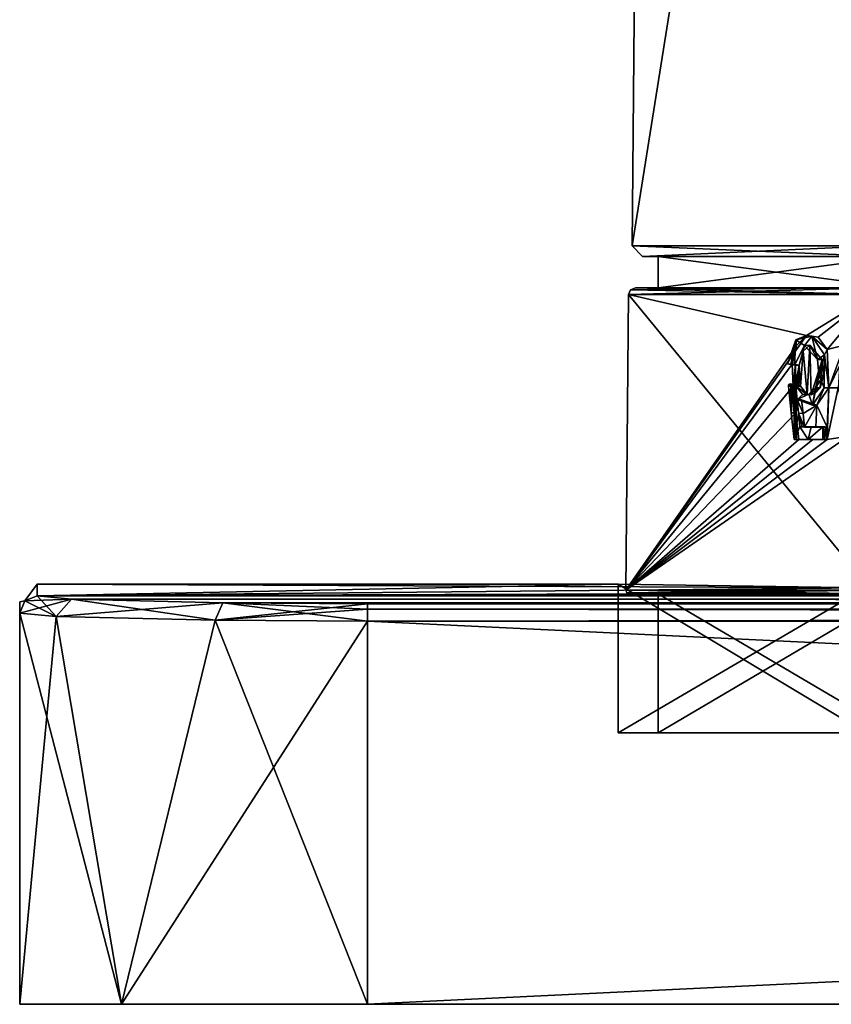
# Model space of a CAD drawing. Units: millimetres. Extents: x -471 to 124, y 0 to 569.
# Drawn here: x -124 to -101, y 0 to 28 of the extents above; entities that cross this region are included whole.
import ezdxf

# ---------------------------------------------------------------- set-up
doc = ezdxf.new("R2010")
doc.units = ezdxf.units.MM
doc.header["$LTSCALE"] = 65.185185
for name, color, linetype in [('2760', 7, 'CONTINUOUS'), ('2761', 7, 'CONTINUOUS'), ('2768', 7, 'CONTINUOUS'), ('2802', 7, 'CONTINUOUS'), ('2803', 7, 'CONTINUOUS'), ('2804', 7, 'CONTINUOUS'), ('2805', 7, 'CONTINUOUS'), ('2806', 7, 'CONTINUOUS'), ('2807', 7, 'CONTINUOUS'), ('2808', 7, 'CONTINUOUS'), ('2809', 7, 'CONTINUOUS'), ('2810', 7, 'CONTINUOUS'), ('2811', 7, 'CONTINUOUS'), ('2966', 7, 'CONTINUOUS'), ('2967', 7, 'CONTINUOUS'), ('2968', 7, 'CONTINUOUS'), ('2969', 7, 'CONTINUOUS'), ('2970', 7, 'CONTINUOUS'), ('2971', 7, 'CONTINUOUS'), ('2972', 7, 'CONTINUOUS'), ('2973', 7, 'CONTINUOUS'), ('2974', 7, 'CONTINUOUS'), ('2975', 7, 'CONTINUOUS'), ('2976', 7, 'CONTINUOUS'), ('2977', 7, 'CONTINUOUS'), ('3041', 7, 'CONTINUOUS'), ('3043', 7, 'CONTINUOUS'), ('3045', 7, 'CONTINUOUS'), ('3046', 7, 'CONTINUOUS'), ('3047', 7, 'CONTINUOUS'), ('3048', 7, 'CONTINUOUS'), ('3049', 7, 'CONTINUOUS'), ('3050', 7, 'CONTINUOUS'), ('3051', 7, 'CONTINUOUS'), ('3058', 7, 'CONTINUOUS'), ('3059', 7, 'CONTINUOUS'), ('3060', 7, 'CONTINUOUS'), ('3064', 7, 'CONTINUOUS'), ('3065', 7, 'CONTINUOUS'), ('3066', 7, 'CONTINUOUS'), ('3067', 7, 'CONTINUOUS')]:
    doc.layers.add(name, color=color, linetype=linetype)

msp = doc.modelspace()

# ---------------------------------------------------------------- linework, layer by layer
at = {"layer": '2760', "color": 7, "linetype": 'Continuous'}
for points in [[(-106.897, 21.803), (-99.898, 21.803, 16.898), (-106.498, 67.528), (-106.897, 21.803)], [(-99.898, 21.803, -16.898), (-106.897, 21.803), (-99.616, 67.528, -16.616), (-99.898, 21.803, -16.898)], [(-99.616, 67.528, -16.616), (-106.897, 21.803), (-106.498, 67.528), (-99.616, 67.528, -16.616)], [(-106.498, 67.528), (-99.898, 21.803, 16.898), (-99.616, 67.528, 16.616), (-106.498, 67.528)]]:
    msp.add_3dface(points, dxfattribs=at)
at = {"layer": '2761', "color": 7, "linetype": 'Continuous'}
for points in [[(-106.597, 21.5), (-99.686, 21.5, -16.686), (-106.154, 21.5), (-106.597, 21.5)], [(-99.686, 21.5, 16.686), (-106.597, 21.5), (-106.154, 21.5), (-99.686, 21.5, 16.686)], [(-106.154, 21.5), (-99.686, 21.5, -16.686), (-99.372, 21.5, -16.372), (-106.154, 21.5)], [(-99.372, 21.5, 16.372), (-99.686, 21.5, 16.686), (-106.154, 21.5), (-99.372, 21.5, 16.372)]]:
    msp.add_3dface(points, dxfattribs=at)
at = {"layer": '2768', "color": 7, "linetype": 'Continuous'}
for points in [[(-99.898, 21.803, 16.898), (-106.897, 21.803), (-99.686, 21.5, 16.686), (-99.898, 21.803, 16.898)], [(-106.897, 21.803), (-99.898, 21.803, -16.898), (-106.597, 21.5), (-106.897, 21.803)], [(-106.897, 21.803), (-106.597, 21.5), (-99.686, 21.5, 16.686), (-106.897, 21.803)], [(-99.898, 21.803, -16.898), (-99.686, 21.5, -16.686), (-106.597, 21.5), (-99.898, 21.803, -16.898)]]:
    msp.add_3dface(points, dxfattribs=at)
at = {"layer": '2802', "color": 7, "linetype": 'Continuous'}
for points in [[(-99.947, 11.8, 16.96), (-106.976, 11.8), (-99.411, 11.8, 16.389), (-99.947, 11.8, 16.96)], [(-106.976, 11.8), (-99.945, 11.8, -16.962), (-106.193, 11.8), (-106.976, 11.8)], [(-106.976, 11.8), (-106.193, 11.8), (-99.411, 11.8, 16.389), (-106.976, 11.8)], [(-106.193, 11.8), (-99.945, 11.8, -16.962), (-99.412, 11.8, -16.388), (-106.193, 11.8)]]:
    msp.add_3dface(points, dxfattribs=at)
at = {"layer": '2803', "color": 7, "linetype": 'Continuous'}
for points in [[(-106.154, 20.6), (-99.372, 20.6, -16.372), (-106.802, 20.6), (-106.154, 20.6)], [(-106.154, 20.6), (-106.802, 20.6), (-99.824, 20.6, 16.837), (-106.154, 20.6)], [(-106.802, 20.6), (-99.372, 20.6, -16.372), (-99.822, 20.6, -16.839), (-106.802, 20.6)], [(-99.372, 20.6, 16.372), (-106.154, 20.6), (-99.824, 20.6, 16.837), (-99.372, 20.6, 16.372)]]:
    msp.add_3dface(points, dxfattribs=at)
at = {"layer": '2804', "color": 7, "linetype": 'Continuous'}
for points in [[(-107.002, 20.402), (-107.076, 11.901), (-100.024, 11.901, 17.024), (-107.002, 20.402)], [(-99.972, 20.402, 16.972), (-107.002, 20.402), (-100.024, 11.901, 17.024), (-99.972, 20.402, 16.972)]]:
    msp.add_3dface(points, dxfattribs=at)
at = {"layer": '2805', "color": 7, "linetype": 'Continuous'}
for points in [[(-101.892, 19.224, -14.821), (-107.076, 11.901), (-107.002, 20.402), (-101.892, 19.224, -14.821)], [(-101.892, 19.224, -14.821), (-107.002, 20.402), (-99.972, 20.402, -16.972), (-101.892, 19.224, -14.821)], [(-101.55, 19.176, -15.247), (-101.892, 19.224, -14.821), (-99.972, 20.402, -16.972), (-101.55, 19.176, -15.247)], [(-101.289, 18.82, -15.565), (-101.55, 19.176, -15.247), (-99.972, 20.402, -16.972), (-101.289, 18.82, -15.565)], [(-100.792, 18.947, -16.129), (-101.289, 18.82, -15.565), (-99.972, 20.402, -16.972), (-100.792, 18.947, -16.129)], [(-101.892, 19.224, -14.821), (-102.17, 18.938, -14.463), (-107.076, 11.901), (-101.892, 19.224, -14.821)], [(-102.17, 18.938, -14.463), (-102.3, 18.407, -14.298), (-107.076, 11.901), (-102.17, 18.938, -14.463)], [(-102.061, 17.773, -14.624), (-102.101, 18.372, -14.563), (-101.986, 18.78, -14.708), (-102.061, 17.773, -14.624)], [(-101.867, 17.532, -14.877), (-102.061, 17.773, -14.624), (-101.986, 18.78, -14.708), (-101.867, 17.532, -14.877)], [(-101.867, 17.532, -14.877), (-101.986, 18.78, -14.708), (-101.795, 18.946, -14.949), (-101.867, 17.532, -14.877)], [(-101.755, 17.523, -15.017), (-101.867, 17.532, -14.877), (-101.795, 18.946, -14.949), (-101.755, 17.523, -15.017)], [(-101.755, 17.523, -15.017), (-101.795, 18.946, -14.949), (-101.44, 18.525, -15.389), (-101.755, 17.523, -15.017)], [(-101.25, 17.718, -15.625), (-101.289, 18.82, -15.565), (-100.792, 18.947, -16.129), (-101.25, 17.718, -15.625)], [(-101.25, 17.718, -15.625), (-100.792, 18.947, -16.129), (-100.943, 18.358, -15.969), (-101.25, 17.718, -15.625)], [(-102.3, 18.407, -14.298), (-102.273, 17.772, -14.344), (-107.076, 11.901), (-102.3, 18.407, -14.298)], [(-102.272, 17.798, -14.344), (-102.273, 17.772, -14.344), (-102.3, 18.407, -14.298), (-102.272, 17.798, -14.344)], [(-102.272, 17.798, -14.344), (-102.3, 18.407, -14.298), (-102.201, 18.39, -14.431), (-102.272, 17.798, -14.344)], [(-101.626, 17.577, -15.177), (-101.755, 17.523, -15.017), (-101.44, 18.525, -15.389), (-101.626, 17.577, -15.177)], [(-101.497, 17.718, -15.333), (-101.626, 17.577, -15.177), (-101.44, 18.525, -15.389), (-101.497, 17.718, -15.333)], [(-101.497, 17.718, -15.333), (-101.44, 18.525, -15.389), (-101.402, 18.08, -15.441), (-101.497, 17.718, -15.333)], [(-102.261, 17.818, -14.359), (-102.272, 17.798, -14.344), (-102.201, 18.39, -14.431), (-102.261, 17.818, -14.359)], [(-102.244, 17.828, -14.382), (-102.261, 17.818, -14.359), (-102.201, 18.39, -14.431), (-102.244, 17.828, -14.382)], [(-102.225, 17.831, -14.406), (-102.244, 17.828, -14.382), (-102.201, 18.39, -14.431), (-102.225, 17.831, -14.406)], [(-102.208, 17.832, -14.43), (-102.225, 17.831, -14.406), (-102.201, 18.39, -14.431), (-102.208, 17.832, -14.43)], [(-102.192, 17.831, -14.451), (-102.208, 17.832, -14.43), (-102.201, 18.39, -14.431), (-102.192, 17.831, -14.451)], [(-102.192, 17.831, -14.451), (-102.201, 18.39, -14.431), (-102.101, 18.372, -14.563), (-102.192, 17.831, -14.451)], [(-102.163, 17.828, -14.49), (-102.192, 17.831, -14.451), (-102.101, 18.372, -14.563), (-102.163, 17.828, -14.49)], [(-102.138, 17.825, -14.523), (-102.163, 17.828, -14.49), (-102.101, 18.372, -14.563), (-102.138, 17.825, -14.523)], [(-102.115, 17.824, -14.552), (-102.138, 17.825, -14.523), (-102.101, 18.372, -14.563), (-102.115, 17.824, -14.552)], [(-102.061, 17.773, -14.624), (-102.115, 17.824, -14.552), (-102.101, 18.372, -14.563), (-102.061, 17.773, -14.624)], [(-100.976, 17.718, -15.94), (-101.25, 17.718, -15.625), (-100.943, 18.358, -15.969), (-100.976, 17.718, -15.94)], [(-102.273, 17.772, -14.344), (-102.192, 17.003, -14.462), (-107.076, 11.901), (-102.273, 17.772, -14.344)], [(-101.293, 16.596, -15.59), (-101.586, 17.219, -15.23), (-101.25, 17.718, -15.625), (-101.293, 16.596, -15.59)], [(-101.295, 16.234, -15.593), (-101.293, 16.596, -15.59), (-101.25, 17.718, -15.625), (-101.295, 16.234, -15.593)], [(-101.295, 16.234, -15.593), (-101.25, 17.718, -15.625), (-100.976, 17.718, -15.94), (-101.295, 16.234, -15.593)], [(-101.295, 16.234, -15.593), (-100.976, 17.718, -15.94), (-100.683, 16.334, -16.282), (-101.295, 16.234, -15.593)], [(-101.987, 16.988, -14.732), (-102.028, 17.381, -14.672), (-101.586, 17.219, -15.23), (-101.987, 16.988, -14.732)], [(-102.192, 17.003, -14.462), (-102.111, 16.234, -14.581), (-107.076, 11.901), (-102.192, 17.003, -14.462)], [(-101.945, 16.596, -14.791), (-101.987, 16.988, -14.732), (-101.586, 17.219, -15.23), (-101.945, 16.596, -14.791)], [(-101.623, 16.596, -15.194), (-101.945, 16.596, -14.791), (-101.586, 17.219, -15.23), (-101.623, 16.596, -15.194)], [(-101.293, 16.596, -15.59), (-101.623, 16.596, -15.194), (-101.586, 17.219, -15.23), (-101.293, 16.596, -15.59)], [(-101.295, 16.234, -15.593), (-100.683, 16.334, -16.282), (-107.076, 11.901), (-101.295, 16.234, -15.593)], [(-107.076, 11.901), (-100.683, 16.334, -16.282), (-100.024, 11.901, -17.024), (-107.076, 11.901)], [(-102.111, 16.234, -14.581), (-101.71, 16.234, -15.092), (-107.076, 11.901), (-102.111, 16.234, -14.581)], [(-101.71, 16.234, -15.092), (-101.295, 16.234, -15.593), (-107.076, 11.901), (-101.71, 16.234, -15.092)]]:
    msp.add_3dface(points, dxfattribs=at)
at = {"layer": '2806', "color": 7, "linetype": 'Continuous'}
for points in [[(-107.002, 20.402), (-99.822, 20.6, -16.839), (-99.972, 20.402, -16.972), (-107.002, 20.402)], [(-99.822, 20.6, -16.839), (-107.002, 20.402), (-106.943, 20.542), (-99.822, 20.6, -16.839)], [(-106.802, 20.6), (-99.822, 20.6, -16.839), (-106.943, 20.542), (-106.802, 20.6)]]:
    msp.add_3dface(points, dxfattribs=at)
at = {"layer": '2807', "color": 7, "linetype": 'Continuous'}
for points in [[(-107.002, 20.402), (-99.972, 20.402, 16.972), (-106.943, 20.542), (-107.002, 20.402)], [(-99.972, 20.402, 16.972), (-106.802, 20.6), (-106.943, 20.542), (-99.972, 20.402, 16.972)], [(-99.824, 20.6, 16.837), (-106.802, 20.6), (-99.972, 20.402, 16.972), (-99.824, 20.6, 16.837)]]:
    msp.add_3dface(points, dxfattribs=at)
at = {"layer": '2808', "color": 7, "linetype": 'Continuous'}
for points in [[(-107.076, 11.901), (-100.024, 11.901, -17.024), (-107.047, 11.83), (-107.076, 11.901)], [(-100.024, 11.901, -17.024), (-106.976, 11.8), (-107.047, 11.83), (-100.024, 11.901, -17.024)], [(-99.945, 11.8, -16.962), (-106.976, 11.8), (-100.024, 11.901, -17.024), (-99.945, 11.8, -16.962)]]:
    msp.add_3dface(points, dxfattribs=at)
at = {"layer": '2809', "color": 7, "linetype": 'Continuous'}
for points in [[(-107.076, 11.901), (-99.947, 11.8, 16.96), (-100.024, 11.901, 17.024), (-107.076, 11.901)], [(-99.947, 11.8, 16.96), (-107.076, 11.901), (-107.047, 11.83), (-99.947, 11.8, 16.96)], [(-106.976, 11.8), (-99.947, 11.8, 16.96), (-107.047, 11.83), (-106.976, 11.8)]]:
    msp.add_3dface(points, dxfattribs=at)
at = {"layer": '2810', "color": 7, "linetype": 'Continuous'}
for points in [[(-106.193, 11.8), (-99.412, 11.8, -16.388), (-106.154, 11.802), (-106.193, 11.8)], [(-99.372, 11.802, -16.372), (-106.154, 11.802), (-99.412, 11.8, -16.388), (-99.372, 11.802, -16.372)]]:
    msp.add_3dface(points, dxfattribs=at)
at = {"layer": '2811', "color": 7, "linetype": 'Continuous'}
for points in [[(-106.193, 11.8), (-99.372, 11.802, 16.372), (-99.411, 11.8, 16.389), (-106.193, 11.8)], [(-99.372, 11.802, 16.372), (-106.193, 11.8), (-106.154, 11.802), (-99.372, 11.802, 16.372)]]:
    msp.add_3dface(points, dxfattribs=at)
at = {"layer": '2966', "color": 252, "linetype": 'Continuous', "true_color": 0x8c8c8c}
for points in [[(-102.432, 18.409, -14.397), (-102.194, 19.102, -14.703), (-102.333, 18.391, -14.53), (-102.432, 18.409, -14.397)], [(-102.333, 18.391, -14.53), (-102.194, 19.102, -14.703), (-102.232, 18.373, -14.663), (-102.333, 18.391, -14.53)], [(-102.232, 18.373, -14.663), (-102.194, 19.102, -14.703), (-101.944, 18.943, -15.026), (-102.232, 18.373, -14.663)], [(-102.194, 19.102, -14.703), (-101.734, 19.209, -15.282), (-101.944, 18.943, -15.026), (-102.194, 19.102, -14.703)], [(-101.944, 18.943, -15.026), (-101.734, 19.209, -15.282), (-101.571, 18.541, -15.49), (-101.944, 18.943, -15.026)], [(-101.734, 19.209, -15.282), (-101.367, 18.673, -15.729), (-101.571, 18.541, -15.49), (-101.734, 19.209, -15.282)], [(-101.571, 18.541, -15.49), (-101.367, 18.673, -15.729), (-101.528, 18.092, -15.547), (-101.571, 18.541, -15.49)], [(-101.367, 18.673, -15.729), (-101.375, 17.719, -15.733), (-101.528, 18.092, -15.547), (-101.367, 18.673, -15.729)], [(-102.348, 17.833, -14.518), (-102.325, 17.832, -14.548), (-102.405, 17.773, -14.442), (-102.348, 17.833, -14.518)], [(-102.369, 17.831, -14.489), (-102.348, 17.833, -14.518), (-102.405, 17.773, -14.442), (-102.369, 17.831, -14.489)], [(-102.405, 17.773, -14.442), (-102.325, 17.832, -14.548), (-102.324, 17.006, -14.561), (-102.405, 17.773, -14.442)], [(-102.325, 17.832, -14.548), (-102.301, 17.83, -14.58), (-102.324, 17.006, -14.561), (-102.325, 17.832, -14.548)], [(-101.375, 17.719, -15.733), (-101.711, 17.222, -15.338), (-101.528, 18.092, -15.547), (-101.375, 17.719, -15.733)], [(-101.528, 18.092, -15.547), (-101.711, 17.222, -15.338), (-101.624, 17.719, -15.438), (-101.528, 18.092, -15.547)], [(-102.389, 17.823, -14.464), (-102.369, 17.831, -14.489), (-102.405, 17.773, -14.442), (-102.389, 17.823, -14.464)], [(-102.403, 17.805, -14.445), (-102.389, 17.823, -14.464), (-102.405, 17.773, -14.442), (-102.403, 17.805, -14.445)], [(-102.301, 17.83, -14.58), (-102.275, 17.827, -14.615), (-102.324, 17.006, -14.561), (-102.301, 17.83, -14.58)], [(-102.275, 17.827, -14.615), (-102.247, 17.826, -14.651), (-102.324, 17.006, -14.561), (-102.275, 17.827, -14.615)], [(-102.324, 17.006, -14.561), (-102.247, 17.826, -14.651), (-102.242, 16.235, -14.681), (-102.324, 17.006, -14.561)], [(-102.247, 17.826, -14.651), (-102.22, 17.82, -14.687), (-102.242, 16.235, -14.681), (-102.247, 17.826, -14.651)], [(-102.22, 17.82, -14.687), (-102.192, 17.774, -14.725), (-102.242, 16.235, -14.681), (-102.22, 17.82, -14.687)], [(-102.242, 16.235, -14.681), (-102.192, 17.774, -14.725), (-102.159, 17.383, -14.773), (-102.242, 16.235, -14.681)], [(-102.159, 17.383, -14.773), (-102.192, 17.774, -14.725), (-101.992, 17.532, -14.984), (-102.159, 17.383, -14.773)], [(-101.624, 17.719, -15.438), (-101.711, 17.222, -15.338), (-101.824, 17.542, -15.196), (-101.624, 17.719, -15.438)], [(-102.117, 16.99, -14.833), (-102.242, 16.235, -14.681), (-102.159, 17.383, -14.773), (-102.117, 16.99, -14.833)], [(-101.711, 17.222, -15.338), (-102.159, 17.383, -14.773), (-101.824, 17.542, -15.196), (-101.711, 17.222, -15.338)], [(-101.824, 17.542, -15.196), (-102.159, 17.383, -14.773), (-101.992, 17.532, -14.984), (-101.824, 17.542, -15.196)], [(-102.075, 16.597, -14.893), (-102.242, 16.235, -14.681), (-102.117, 16.99, -14.833), (-102.075, 16.597, -14.893)], [(-101.838, 16.235, -15.196), (-102.242, 16.235, -14.681), (-102.075, 16.597, -14.893), (-101.838, 16.235, -15.196)], [(-101.751, 16.597, -15.298), (-101.838, 16.235, -15.196), (-102.075, 16.597, -14.893), (-101.751, 16.597, -15.298)], [(-101.42, 16.235, -15.7), (-101.838, 16.235, -15.196), (-101.419, 16.597, -15.697), (-101.42, 16.235, -15.7)], [(-101.419, 16.597, -15.697), (-101.838, 16.235, -15.196), (-101.751, 16.597, -15.298), (-101.419, 16.597, -15.697)]]:
    msp.add_3dface(points, dxfattribs=at)
at = {"layer": '2967', "color": 252, "linetype": 'Continuous', "true_color": 0x8c8c8c}
for points in [[(-101.992, 17.532, -14.984), (-102.192, 17.774, -14.725), (-101.867, 17.532, -14.877), (-101.992, 17.532, -14.984)], [(-101.867, 17.532, -14.877), (-102.192, 17.774, -14.725), (-102.061, 17.773, -14.624), (-101.867, 17.532, -14.877)], [(-101.624, 17.719, -15.438), (-101.824, 17.542, -15.196), (-101.497, 17.718, -15.333), (-101.624, 17.719, -15.438)], [(-101.497, 17.718, -15.333), (-101.824, 17.542, -15.196), (-101.626, 17.577, -15.177), (-101.497, 17.718, -15.333)], [(-101.626, 17.577, -15.177), (-101.824, 17.542, -15.196), (-101.755, 17.523, -15.017), (-101.626, 17.577, -15.177)], [(-101.824, 17.542, -15.196), (-101.992, 17.532, -14.984), (-101.755, 17.523, -15.017), (-101.824, 17.542, -15.196)], [(-101.755, 17.523, -15.017), (-101.992, 17.532, -14.984), (-101.867, 17.532, -14.877), (-101.755, 17.523, -15.017)]]:
    msp.add_3dface(points, dxfattribs=at)
at = {"layer": '2968', "color": 252, "linetype": 'Continuous', "true_color": 0x8c8c8c}
for points in [[(-102.348, 17.833, -14.518), (-102.369, 17.831, -14.489), (-102.225, 17.831, -14.406), (-102.348, 17.833, -14.518)], [(-102.325, 17.832, -14.548), (-102.348, 17.833, -14.518), (-102.208, 17.832, -14.43), (-102.325, 17.832, -14.548)], [(-102.208, 17.832, -14.43), (-102.348, 17.833, -14.518), (-102.225, 17.831, -14.406), (-102.208, 17.832, -14.43)], [(-102.301, 17.83, -14.58), (-102.325, 17.832, -14.548), (-102.192, 17.831, -14.451), (-102.301, 17.83, -14.58)], [(-102.192, 17.831, -14.451), (-102.325, 17.832, -14.548), (-102.208, 17.832, -14.43), (-102.192, 17.831, -14.451)], [(-102.403, 17.805, -14.445), (-102.405, 17.773, -14.442), (-102.272, 17.798, -14.344), (-102.403, 17.805, -14.445)], [(-102.272, 17.798, -14.344), (-102.405, 17.773, -14.442), (-102.339, 17.773, -14.393), (-102.272, 17.798, -14.344)], [(-102.389, 17.823, -14.464), (-102.403, 17.805, -14.445), (-102.261, 17.818, -14.359), (-102.389, 17.823, -14.464)], [(-102.261, 17.818, -14.359), (-102.403, 17.805, -14.445), (-102.272, 17.798, -14.344), (-102.261, 17.818, -14.359)], [(-102.369, 17.831, -14.489), (-102.389, 17.823, -14.464), (-102.244, 17.828, -14.382), (-102.369, 17.831, -14.489)], [(-102.244, 17.828, -14.382), (-102.389, 17.823, -14.464), (-102.261, 17.818, -14.359), (-102.244, 17.828, -14.382)], [(-102.225, 17.831, -14.406), (-102.369, 17.831, -14.489), (-102.244, 17.828, -14.382), (-102.225, 17.831, -14.406)], [(-102.273, 17.772, -14.344), (-102.272, 17.798, -14.344), (-102.339, 17.773, -14.393), (-102.273, 17.772, -14.344)], [(-102.163, 17.828, -14.49), (-102.301, 17.83, -14.58), (-102.192, 17.831, -14.451), (-102.163, 17.828, -14.49)], [(-102.275, 17.827, -14.615), (-102.301, 17.83, -14.58), (-102.163, 17.828, -14.49), (-102.275, 17.827, -14.615)], [(-102.138, 17.825, -14.523), (-102.275, 17.827, -14.615), (-102.163, 17.828, -14.49), (-102.138, 17.825, -14.523)], [(-102.247, 17.826, -14.651), (-102.275, 17.827, -14.615), (-102.138, 17.825, -14.523), (-102.247, 17.826, -14.651)], [(-102.22, 17.82, -14.687), (-102.247, 17.826, -14.651), (-102.115, 17.824, -14.552), (-102.22, 17.82, -14.687)], [(-102.115, 17.824, -14.552), (-102.247, 17.826, -14.651), (-102.138, 17.825, -14.523), (-102.115, 17.824, -14.552)], [(-102.061, 17.773, -14.624), (-102.22, 17.82, -14.687), (-102.115, 17.824, -14.552), (-102.061, 17.773, -14.624)], [(-102.192, 17.774, -14.725), (-102.22, 17.82, -14.687), (-102.061, 17.773, -14.624), (-102.192, 17.774, -14.725)]]:
    msp.add_3dface(points, dxfattribs=at)
at = {"layer": '2969', "color": 252, "linetype": 'Continuous', "true_color": 0x8c8c8c}
for points in [[(-102.405, 17.773, -14.442), (-102.324, 17.006, -14.561), (-102.339, 17.773, -14.393), (-102.405, 17.773, -14.442)], [(-102.324, 17.006, -14.561), (-102.273, 17.772, -14.344), (-102.339, 17.773, -14.393), (-102.324, 17.006, -14.561)], [(-102.273, 17.772, -14.344), (-102.324, 17.006, -14.561), (-102.192, 17.003, -14.462), (-102.273, 17.772, -14.344)], [(-102.324, 17.006, -14.561), (-102.242, 16.235, -14.681), (-102.192, 17.003, -14.462), (-102.324, 17.006, -14.561)], [(-102.192, 17.003, -14.462), (-102.242, 16.235, -14.681), (-102.176, 16.234, -14.63), (-102.192, 17.003, -14.462)], [(-102.111, 16.234, -14.581), (-102.192, 17.003, -14.462), (-102.176, 16.234, -14.63), (-102.111, 16.234, -14.581)]]:
    msp.add_3dface(points, dxfattribs=at)
at = {"layer": '2970', "color": 252, "linetype": 'Continuous', "true_color": 0x8c8c8c}
for points in [[(-102.242, 16.235, -14.681), (-101.838, 16.235, -15.196), (-102.176, 16.234, -14.63), (-102.242, 16.235, -14.681)], [(-101.838, 16.235, -15.196), (-102.111, 16.234, -14.581), (-102.176, 16.234, -14.63), (-101.838, 16.235, -15.196)], [(-102.111, 16.234, -14.581), (-101.838, 16.235, -15.196), (-101.71, 16.234, -15.092), (-102.111, 16.234, -14.581)], [(-101.838, 16.235, -15.196), (-101.42, 16.235, -15.7), (-101.71, 16.234, -15.092), (-101.838, 16.235, -15.196)], [(-101.71, 16.234, -15.092), (-101.42, 16.235, -15.7), (-101.357, 16.234, -15.646), (-101.71, 16.234, -15.092)], [(-101.295, 16.234, -15.593), (-101.71, 16.234, -15.092), (-101.357, 16.234, -15.646), (-101.295, 16.234, -15.593)]]:
    msp.add_3dface(points, dxfattribs=at)
at = {"layer": '2971', "color": 252, "linetype": 'Continuous', "true_color": 0x8c8c8c}
for points in [[(-101.42, 16.235, -15.7), (-101.419, 16.597, -15.697), (-101.357, 16.234, -15.646), (-101.42, 16.235, -15.7)], [(-101.419, 16.597, -15.697), (-101.295, 16.234, -15.593), (-101.357, 16.234, -15.646), (-101.419, 16.597, -15.697)], [(-101.295, 16.234, -15.593), (-101.419, 16.597, -15.697), (-101.355, 16.597, -15.643), (-101.295, 16.234, -15.593)], [(-101.293, 16.596, -15.59), (-101.295, 16.234, -15.593), (-101.355, 16.597, -15.643), (-101.293, 16.596, -15.59)]]:
    msp.add_3dface(points, dxfattribs=at)
at = {"layer": '2972', "color": 252, "linetype": 'Continuous', "true_color": 0x8c8c8c}
for points in [[(-101.751, 16.597, -15.298), (-102.075, 16.597, -14.893), (-101.623, 16.596, -15.194), (-101.751, 16.597, -15.298)], [(-101.623, 16.596, -15.194), (-102.075, 16.597, -14.893), (-102.009, 16.597, -14.841), (-101.623, 16.596, -15.194)], [(-101.945, 16.596, -14.791), (-101.623, 16.596, -15.194), (-102.009, 16.597, -14.841), (-101.945, 16.596, -14.791)], [(-101.419, 16.597, -15.697), (-101.751, 16.597, -15.298), (-101.355, 16.597, -15.643), (-101.419, 16.597, -15.697)], [(-101.751, 16.597, -15.298), (-101.293, 16.596, -15.59), (-101.355, 16.597, -15.643), (-101.751, 16.597, -15.298)], [(-101.293, 16.596, -15.59), (-101.751, 16.597, -15.298), (-101.623, 16.596, -15.194), (-101.293, 16.596, -15.59)]]:
    msp.add_3dface(points, dxfattribs=at)
at = {"layer": '2973', "color": 252, "linetype": 'Continuous', "true_color": 0x8c8c8c}
for points in [[(-102.117, 16.99, -14.833), (-102.159, 17.383, -14.773), (-101.987, 16.988, -14.732), (-102.117, 16.99, -14.833)], [(-101.987, 16.988, -14.732), (-102.159, 17.383, -14.773), (-102.028, 17.381, -14.672), (-101.987, 16.988, -14.732)], [(-102.075, 16.597, -14.893), (-102.117, 16.99, -14.833), (-102.009, 16.597, -14.841), (-102.075, 16.597, -14.893)], [(-102.117, 16.99, -14.833), (-101.945, 16.596, -14.791), (-102.009, 16.597, -14.841), (-102.117, 16.99, -14.833)], [(-101.945, 16.596, -14.791), (-102.117, 16.99, -14.833), (-101.987, 16.988, -14.732), (-101.945, 16.596, -14.791)]]:
    msp.add_3dface(points, dxfattribs=at)
at = {"layer": '2974', "color": 252, "linetype": 'Continuous', "true_color": 0x8c8c8c}
for points in [[(-101.711, 17.222, -15.338), (-101.375, 17.719, -15.733), (-101.586, 17.219, -15.23), (-101.711, 17.222, -15.338)], [(-101.586, 17.219, -15.23), (-101.375, 17.719, -15.733), (-101.25, 17.718, -15.625), (-101.586, 17.219, -15.23)], [(-102.159, 17.383, -14.773), (-101.711, 17.222, -15.338), (-102.028, 17.381, -14.672), (-102.159, 17.383, -14.773)], [(-102.028, 17.381, -14.672), (-101.711, 17.222, -15.338), (-101.586, 17.219, -15.23), (-102.028, 17.381, -14.672)]]:
    msp.add_3dface(points, dxfattribs=at)
at = {"layer": '2975', "color": 252, "linetype": 'Continuous', "true_color": 0x8c8c8c}
for points in [[(-102.194, 19.102, -14.703), (-102.432, 18.409, -14.397), (-102.17, 18.938, -14.463), (-102.194, 19.102, -14.703)], [(-101.734, 19.209, -15.282), (-102.194, 19.102, -14.703), (-101.892, 19.224, -14.821), (-101.734, 19.209, -15.282)], [(-101.892, 19.224, -14.821), (-102.194, 19.102, -14.703), (-102.17, 18.938, -14.463), (-101.892, 19.224, -14.821)], [(-101.55, 19.176, -15.247), (-101.734, 19.209, -15.282), (-101.892, 19.224, -14.821), (-101.55, 19.176, -15.247)], [(-101.367, 18.673, -15.729), (-101.734, 19.209, -15.282), (-101.289, 18.82, -15.565), (-101.367, 18.673, -15.729)], [(-101.289, 18.82, -15.565), (-101.734, 19.209, -15.282), (-101.55, 19.176, -15.247), (-101.289, 18.82, -15.565)], [(-102.17, 18.938, -14.463), (-102.432, 18.409, -14.397), (-102.3, 18.407, -14.298), (-102.17, 18.938, -14.463)], [(-101.25, 17.718, -15.625), (-101.367, 18.673, -15.729), (-101.289, 18.82, -15.565), (-101.25, 17.718, -15.625)], [(-101.375, 17.719, -15.733), (-101.367, 18.673, -15.729), (-101.25, 17.718, -15.625), (-101.375, 17.719, -15.733)]]:
    msp.add_3dface(points, dxfattribs=at)
at = {"layer": '2976', "color": 252, "linetype": 'Continuous', "true_color": 0x8c8c8c}
for points in [[(-102.432, 18.409, -14.397), (-102.333, 18.391, -14.53), (-102.3, 18.407, -14.298), (-102.432, 18.409, -14.397)], [(-102.3, 18.407, -14.298), (-102.333, 18.391, -14.53), (-102.201, 18.39, -14.431), (-102.3, 18.407, -14.298)], [(-102.333, 18.391, -14.53), (-102.232, 18.373, -14.663), (-102.201, 18.39, -14.431), (-102.333, 18.391, -14.53)], [(-102.201, 18.39, -14.431), (-102.232, 18.373, -14.663), (-102.101, 18.372, -14.563), (-102.201, 18.39, -14.431)]]:
    msp.add_3dface(points, dxfattribs=at)
at = {"layer": '2977', "color": 252, "linetype": 'Continuous', "true_color": 0x8c8c8c}
for points in [[(-102.232, 18.373, -14.663), (-101.944, 18.943, -15.026), (-102.101, 18.372, -14.563), (-102.232, 18.373, -14.663)], [(-102.101, 18.372, -14.563), (-101.944, 18.943, -15.026), (-101.986, 18.78, -14.708), (-102.101, 18.372, -14.563)], [(-101.986, 18.78, -14.708), (-101.944, 18.943, -15.026), (-101.795, 18.946, -14.949), (-101.986, 18.78, -14.708)], [(-101.944, 18.943, -15.026), (-101.571, 18.541, -15.49), (-101.795, 18.946, -14.949), (-101.944, 18.943, -15.026)], [(-101.795, 18.946, -14.949), (-101.571, 18.541, -15.49), (-101.44, 18.525, -15.389), (-101.795, 18.946, -14.949)], [(-101.571, 18.541, -15.49), (-101.528, 18.092, -15.547), (-101.44, 18.525, -15.389), (-101.571, 18.541, -15.49)], [(-101.44, 18.525, -15.389), (-101.528, 18.092, -15.547), (-101.402, 18.08, -15.441), (-101.44, 18.525, -15.389)], [(-101.528, 18.092, -15.547), (-101.624, 17.719, -15.438), (-101.402, 18.08, -15.441), (-101.528, 18.092, -15.547)], [(-101.624, 17.719, -15.438), (-101.497, 17.718, -15.333), (-101.402, 18.08, -15.441), (-101.624, 17.719, -15.438)]]:
    msp.add_3dface(points, dxfattribs=at)
at = {"layer": '3041', "color": 7, "linetype": 'Continuous'}
for points in [[(-99.372, 21.5, 16.372), (-106.154, 21.5), (-99.372, 20.6, 16.372), (-99.372, 21.5, 16.372)], [(-106.154, 21.5), (-99.372, 21.5, -16.372), (-106.154, 20.6), (-106.154, 21.5)], [(-99.372, 20.6, 16.372), (-106.154, 21.5), (-106.154, 20.6), (-99.372, 20.6, 16.372)], [(-106.154, 20.6), (-99.372, 21.5, -16.372), (-99.372, 20.6, -16.372), (-106.154, 20.6)], [(-99.372, 7.8, -16.372), (-106.154, 7.8), (-99.372, 11.802, -16.372), (-99.372, 7.8, -16.372)], [(-106.154, 7.8), (-99.372, 7.8, 16.372), (-106.154, 11.802), (-106.154, 7.8)], [(-99.372, 11.802, -16.372), (-106.154, 7.8), (-106.154, 11.802), (-99.372, 11.802, -16.372)], [(-106.154, 11.802), (-99.372, 7.8, 16.372), (-99.372, 11.802, 16.372), (-106.154, 11.802)]]:
    msp.add_3dface(points, dxfattribs=at)
at = {"layer": '3043', "color": 7, "linetype": 'Continuous'}
for points in [[(-124.5, 0, 31.5), (-124.5, 11.243, 31.5), (-124.5, 11.574, 0), (-124.5, 0, 31.5)], [(-124.5, 11.243, -31.5), (-124.5, 0, 31.5), (-124.5, 11.574, 0), (-124.5, 11.243, -31.5)], [(-124.5, 0, -31.5), (-124.5, 0, 31.5), (-124.5, 11.243, -31.5), (-124.5, 0, -31.5)]]:
    msp.add_3dface(points, dxfattribs=at)
at = {"layer": '3045', "color": 7, "linetype": 'Continuous'}
for points in [[(-114.5, 0, -41.5), (-114.5, 11.014, -41.5), (114.5, 11.014, -41.5), (-114.5, 0, -41.5)], [(114.5, 0, -41.5), (-114.5, 0, -41.5), (114.5, 11.014, -41.5), (114.5, 0, -41.5)]]:
    msp.add_3dface(points, dxfattribs=at)
at = {"layer": '3046', "color": 7, "linetype": 'Continuous'}
for points in [[(-124, 12.074), (-124, 11.743, 31.511), (-107.3, 12.074), (-124, 12.074)], [(-107.3, 12.074), (-124, 11.743, 31.511), (-100.183, 11.976, 17.182), (-107.3, 12.074)], [(-124, 11.743, -31.511), (-124, 12.074), (-100.183, 11.976, -17.181), (-124, 11.743, -31.511)], [(-100.183, 11.976, -17.181), (-124, 12.074), (-107.3, 12.074), (-100.183, 11.976, -17.181)], [(-100.183, 11.976, 17.182), (-124, 11.743, 31.511), (-83, 11.877, 24.3), (-100.183, 11.976, 17.182)], [(-83, 11.877, -24.3), (-124, 11.743, -31.511), (-100.183, 11.976, -17.181), (-83, 11.877, -24.3)], [(-124, 11.743, 31.511), (124, 11.743, 31.511), (83, 11.877, 24.3), (-124, 11.743, 31.511)], [(-83, 11.877, 24.3), (-124, 11.743, 31.511), (0, 11.877, 24.3), (-83, 11.877, 24.3)], [(0, 11.877, 24.3), (-124, 11.743, 31.511), (83, 11.877, 24.3), (0, 11.877, 24.3)], [(124, 11.743, -31.511), (-124, 11.743, -31.511), (-83, 11.877, -24.3), (124, 11.743, -31.511)], [(-124, 11.743, 31.511), (-123.009, 11.648, 35.737), (124, 11.743, 31.511), (-124, 11.743, 31.511)], [(-123.009, 11.648, -35.737), (-124, 11.743, -31.511), (123.009, 11.648, -35.737), (-123.009, 11.648, -35.737)], [(123.009, 11.648, -35.737), (-124, 11.743, -31.511), (124, 11.743, -31.511), (123.009, 11.648, -35.737)], [(124, 11.743, 31.511), (-123.009, 11.648, 35.737), (123.009, 11.648, 35.737), (124, 11.743, 31.511)], [(-123.009, 11.648, 35.737), (-118.663, 11.539, 40.053), (123.009, 11.648, 35.737), (-123.009, 11.648, 35.737)], [(-118.663, 11.539, -40.053), (-123.009, 11.648, -35.737), (118.663, 11.539, -40.053), (-118.663, 11.539, -40.053)], [(118.663, 11.539, -40.053), (-123.009, 11.648, -35.737), (123.009, 11.648, -35.737), (118.663, 11.539, -40.053)], [(123.009, 11.648, 35.737), (-118.663, 11.539, 40.053), (118.663, 11.539, 40.053), (123.009, 11.648, 35.737)], [(-118.663, 11.539, 40.053), (-114.5, 11.513, 41.014), (118.663, 11.539, 40.053), (-118.663, 11.539, 40.053)], [(-114.5, 11.513, -41.014), (-118.663, 11.539, -40.053), (114.5, 11.513, -41.014), (-114.5, 11.513, -41.014)], [(114.5, 11.513, -41.014), (-118.663, 11.539, -40.053), (118.663, 11.539, -40.053), (114.5, 11.513, -41.014)], [(118.663, 11.539, 40.053), (-114.5, 11.513, 41.014), (114.5, 11.513, 41.014), (118.663, 11.539, 40.053)]]:
    msp.add_3dface(points, dxfattribs=at)
at = {"layer": '3047', "color": 7, "linetype": 'Continuous'}
for points in [[(114.5, 0, 41.5), (114.5, 11.014, 41.5), (-114.5, 11.014, 41.5), (114.5, 0, 41.5)], [(-114.5, 0, 41.5), (114.5, 0, 41.5), (-114.5, 11.014, 41.5), (-114.5, 0, 41.5)]]:
    msp.add_3dface(points, dxfattribs=at)
at = {"layer": '3048', "color": 7, "linetype": 'Continuous'}
for points in [[(-124.5, 0, 31.5), (-124.5, 0, -31.5), (-121.571, 0, -38.571), (-124.5, 0, 31.5)], [(-124.5, 0, 31.5), (-121.571, 0, -38.571), (-121.571, 0, 38.571), (-124.5, 0, 31.5)], [(-114.5, 0, -41.5), (-114.5, 0, 41.5), (-121.571, 0, 38.571), (-114.5, 0, -41.5)], [(-121.571, 0, -38.571), (-114.5, 0, -41.5), (-121.571, 0, 38.571), (-121.571, 0, -38.571)], [(-114.5, 0, -41.5), (114.5, 0, -41.5), (-114.5, 0, 41.5), (-114.5, 0, -41.5)], [(114.5, 0, -41.5), (114.5, 0, 41.5), (-114.5, 0, 41.5), (114.5, 0, -41.5)]]:
    msp.add_3dface(points, dxfattribs=at)
at = {"layer": '3049', "color": 7, "linetype": 'Continuous'}
for points in [[(-100.183, 7.8, -17.182), (-107.3, 7.8), (-106.154, 7.8), (-100.183, 7.8, -17.182)], [(-107.3, 7.8), (-100.183, 7.8, 17.182), (-106.154, 7.8), (-107.3, 7.8)], [(-99.372, 7.8, -16.372), (-100.183, 7.8, -17.182), (-106.154, 7.8), (-99.372, 7.8, -16.372)], [(-106.154, 7.8), (-100.183, 7.8, 17.182), (-99.372, 7.8, 16.372), (-106.154, 7.8)]]:
    msp.add_3dface(points, dxfattribs=at)
at = {"layer": '3050', "color": 7, "linetype": 'Continuous'}
for points in [[(-107.3, 12.074), (-100.183, 11.976, 17.182), (-107.3, 7.8), (-107.3, 12.074)], [(-107.3, 7.8), (-100.183, 11.976, 17.182), (-100.183, 7.8, 17.182), (-107.3, 7.8)]]:
    msp.add_3dface(points, dxfattribs=at)
at = {"layer": '3051', "color": 7, "linetype": 'Continuous'}
for points in [[(-100.183, 11.976, -17.181), (-107.3, 12.074), (-100.183, 7.8, -17.182), (-100.183, 11.976, -17.181)], [(-107.3, 12.074), (-107.3, 7.8), (-100.183, 7.8, -17.182), (-107.3, 12.074)]]:
    msp.add_3dface(points, dxfattribs=at)
at = {"layer": '3058', "color": 7, "linetype": 'Continuous'}
for points in [[(-124.5, 11.243, 31.5), (-124.5, 0, 31.5), (-121.571, 0, 38.571), (-124.5, 11.243, 31.5)], [(-124.5, 11.243, 31.5), (-121.571, 0, 38.571), (-123.456, 11.149, 35.948), (-124.5, 11.243, 31.5)], [(-123.456, 11.149, 35.948), (-121.571, 0, 38.571), (-118.882, 11.04, 40.489), (-123.456, 11.149, 35.948)], [(-121.571, 0, 38.571), (-114.5, 0, 41.5), (-118.882, 11.04, 40.489), (-121.571, 0, 38.571)], [(-114.5, 0, 41.5), (-114.5, 11.014, 41.5), (-118.882, 11.04, 40.489), (-114.5, 0, 41.5)]]:
    msp.add_3dface(points, dxfattribs=at)
at = {"layer": '3059', "color": 7, "linetype": 'Continuous'}
for points in [[(-124.5, 0, -31.5), (-124.5, 11.243, -31.5), (-123.456, 11.149, -35.948), (-124.5, 0, -31.5)], [(-121.571, 0, -38.571), (-124.5, 0, -31.5), (-123.456, 11.149, -35.948), (-121.571, 0, -38.571)], [(-118.882, 11.04, -40.489), (-121.571, 0, -38.571), (-123.456, 11.149, -35.948), (-118.882, 11.04, -40.489)], [(-114.5, 11.014, -41.5), (-121.571, 0, -38.571), (-118.882, 11.04, -40.489), (-114.5, 11.014, -41.5)], [(-114.5, 11.014, -41.5), (-114.5, 0, -41.5), (-121.571, 0, -38.571), (-114.5, 11.014, -41.5)]]:
    msp.add_3dface(points, dxfattribs=at)
at = {"layer": '3060', "color": 7, "linetype": 'Continuous'}
for points in [[(114.5, 11.513, 41.014), (-114.5, 11.513, 41.014), (-114.5, 11.362, 41.358), (114.5, 11.513, 41.014)], [(114.5, 11.513, 41.014), (-114.5, 11.362, 41.358), (114.5, 11.362, 41.358), (114.5, 11.513, 41.014)], [(-114.5, 11.014, 41.5), (114.5, 11.014, 41.5), (114.5, 11.362, 41.358), (-114.5, 11.014, 41.5)], [(-114.5, 11.362, 41.358), (-114.5, 11.014, 41.5), (114.5, 11.362, 41.358), (-114.5, 11.362, 41.358)]]:
    msp.add_3dface(points, dxfattribs=at)
at = {"layer": '3064', "color": 7, "linetype": 'Continuous'}
for points in [[(-114.5, 11.513, -41.014), (114.5, 11.513, -41.014), (114.5, 11.362, -41.358), (-114.5, 11.513, -41.014)], [(-114.5, 11.513, -41.014), (114.5, 11.362, -41.358), (-114.5, 11.362, -41.358), (-114.5, 11.513, -41.014)], [(114.5, 11.014, -41.5), (-114.5, 11.014, -41.5), (-114.5, 11.362, -41.358), (114.5, 11.014, -41.5)], [(114.5, 11.362, -41.358), (114.5, 11.014, -41.5), (-114.5, 11.362, -41.358), (114.5, 11.362, -41.358)]]:
    msp.add_3dface(points, dxfattribs=at)
at = {"layer": '3065', "color": 7, "linetype": 'Continuous'}
for points in [[(-124.5, 11.243, -31.5), (-123.009, 11.648, -35.737), (-123.456, 11.149, -35.948), (-124.5, 11.243, -31.5)], [(-123.009, 11.648, -35.737), (-124.5, 11.243, -31.5), (-124.354, 11.597, -31.507), (-123.009, 11.648, -35.737)], [(-124, 11.743, -31.511), (-123.009, 11.648, -35.737), (-124.354, 11.597, -31.507), (-124, 11.743, -31.511)], [(-123.009, 11.648, -35.737), (-118.663, 11.539, -40.053), (-123.456, 11.149, -35.948), (-123.009, 11.648, -35.737)], [(-118.663, 11.539, -40.053), (-118.882, 11.04, -40.489), (-123.456, 11.149, -35.948), (-118.663, 11.539, -40.053)], [(-118.663, 11.539, -40.053), (-114.5, 11.513, -41.014), (-118.882, 11.04, -40.489), (-118.663, 11.539, -40.053)], [(-118.882, 11.04, -40.489), (-114.5, 11.513, -41.014), (-114.5, 11.362, -41.358), (-118.882, 11.04, -40.489)], [(-114.5, 11.014, -41.5), (-118.882, 11.04, -40.489), (-114.5, 11.362, -41.358), (-114.5, 11.014, -41.5)]]:
    msp.add_3dface(points, dxfattribs=at)
at = {"layer": '3066', "color": 7, "linetype": 'Continuous'}
for points in [[(-124, 11.743, 31.511), (-124, 12.074), (-124.354, 11.597, -31.507), (-124, 11.743, 31.511)], [(-124, 12.074), (-124, 11.743, -31.511), (-124.354, 11.597, -31.507), (-124, 12.074)], [(-124, 11.743, 31.511), (-124.354, 11.597, -31.507), (-124.354, 11.597, 31.507), (-124, 11.743, 31.511)], [(-124.5, 11.574, 0), (-124.5, 11.243, 31.5), (-124.354, 11.597, 31.507), (-124.5, 11.574, 0)], [(-124.5, 11.243, -31.5), (-124.5, 11.574, 0), (-124.354, 11.597, 31.507), (-124.5, 11.243, -31.5)], [(-124.354, 11.597, -31.507), (-124.5, 11.243, -31.5), (-124.354, 11.597, 31.507), (-124.354, 11.597, -31.507)]]:
    msp.add_3dface(points, dxfattribs=at)
at = {"layer": '3067', "color": 7, "linetype": 'Continuous'}
for points in [[(-123.456, 11.149, 35.948), (-124, 11.743, 31.511), (-124.354, 11.597, 31.507), (-123.456, 11.149, 35.948)], [(-123.009, 11.648, 35.737), (-124, 11.743, 31.511), (-123.456, 11.149, 35.948), (-123.009, 11.648, 35.737)], [(-123.009, 11.648, 35.737), (-123.456, 11.149, 35.948), (-118.882, 11.04, 40.489), (-123.009, 11.648, 35.737)], [(-118.663, 11.539, 40.053), (-123.009, 11.648, 35.737), (-118.882, 11.04, 40.489), (-118.663, 11.539, 40.053)], [(-124.5, 11.243, 31.5), (-123.456, 11.149, 35.948), (-124.354, 11.597, 31.507), (-124.5, 11.243, 31.5)], [(-114.5, 11.014, 41.5), (-118.663, 11.539, 40.053), (-118.882, 11.04, 40.489), (-114.5, 11.014, 41.5)], [(-114.5, 11.513, 41.014), (-118.663, 11.539, 40.053), (-114.5, 11.362, 41.358), (-114.5, 11.513, 41.014)], [(-118.663, 11.539, 40.053), (-114.5, 11.014, 41.5), (-114.5, 11.362, 41.358), (-118.663, 11.539, 40.053)]]:
    msp.add_3dface(points, dxfattribs=at)

doc.saveas('drawing.dxf')
